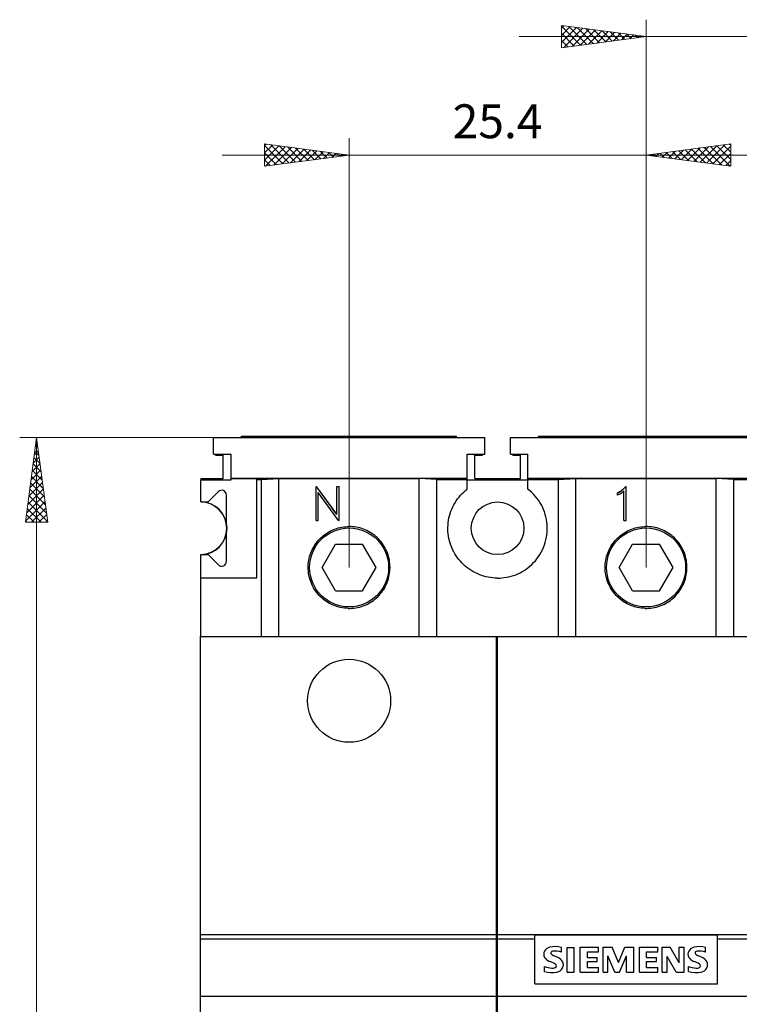
# Model space of a CAD drawing. Extents: x 10 to 831, y 10 to 584.
# Drawn here: x 196 to 257, y 397 to 481 of the extents above; entities that cross this region are included whole.
import ezdxf
from ezdxf.enums import TextEntityAlignment as Align

# ---------------------------------------------------------------- set-up
doc = ezdxf.new("R2010")
doc.units = 0
doc.header["$LTSCALE"] = 5
doc.header["$MEASUREMENT"] = 0
doc.layers.add('10000_FRONT', color=7, linetype='CONTINUOUS')
doc.layers.add('10100_FRONT_DIM', color=7, linetype='CONTINUOUS')
doc.styles.get("Standard").update_dxf_attribs({"font": 'txt.shx'})

msp = doc.modelspace()

# ---------------------------------------------------------------- linework, layer by layer
at = {"layer": '10000_FRONT', "color": 7, "linetype": 'CONTINUOUS', "lineweight": 25}
for p, q in [((212.479601, 445.0544), (235.669599, 445.0544)), ((212.479601, 443.654398), (212.479601, 445.0544)), ((214.8696, 445.176379), (215.069601, 445.176379)), ((214.8696, 445.054431), (214.8696, 445.176379)), ((215.069601, 445.176379), (233.069601, 445.176379)), ((215.069601, 445.054415), (215.069601, 445.176379)), ((233.069601, 445.176379), (233.269602, 445.176379)), ((233.069601, 445.054431), (233.069601, 445.176379)), ((233.269602, 445.054431), (233.269602, 445.176379)), ((235.669599, 443.654398), (235.669599, 445.0544)), ((237.8696, 445.0544), (261.0696, 445.0544)), ((237.8696, 443.654398), (237.8696, 445.0544)), ((240.269602, 445.176379), (240.469598, 445.176379)), ((240.269602, 445.054431), (240.269602, 445.176379)), ((240.469598, 445.176379), (258.4696, 445.176379)), ((240.469598, 445.054415), (240.469598, 445.176379)), ((212.479601, 443.654398), (213.979601, 443.654398)), ((212.649599, 443.5544), (212.649599, 443.654414)), ((212.649599, 443.5544), (213.2996, 443.5544)), ((213.2996, 441.5544), (213.2996, 443.5544)), ((213.979601, 441.580931), (213.979601, 443.654398)), ((234.169599, 443.654398), (235.669599, 443.654398)), ((234.169599, 441.580931), (234.169599, 443.654398)), ((234.819601, 443.5544), (235.469598, 443.5544)), ((234.819601, 441.5544), (234.819601, 443.5544)), ((235.469598, 443.5544), (235.469598, 443.654414)), ((237.8696, 443.654398), (239.3696, 443.654398)), ((238.069601, 443.5544), (238.069601, 443.654414)), ((238.069601, 443.5544), (238.719598, 443.5544)), ((238.719598, 441.5544), (238.719598, 443.5544)), ((239.3696, 441.580931), (239.3696, 443.654398)), ((211.394602, 441.454402), (213.979601, 441.454402)), ((211.394602, 439.5544), (211.394602, 441.454402)), ((211.419599, 441.5544), (213.2996, 441.5544)), ((211.419599, 441.454409), (211.419599, 441.5544)), ((213.979601, 441.580931), (234.169599, 441.580931)), ((213.979601, 441.5544), (213.979601, 441.580931)), ((213.979601, 441.5544), (216.179601, 441.5544)), ((213.979601, 441.454402), (213.979601, 441.5544)), ((216.179601, 441.478724), (216.179601, 441.5544)), ((216.179601, 441.478724), (216.569601, 441.478724)), ((216.179601, 433.0544), (216.179601, 441.478724)), ((216.569601, 441.478724), (218.069601, 441.574133)), ((216.569601, 428.0544), (216.569601, 441.478724)), ((218.069601, 441.574133), (230.069601, 441.574133)), ((218.069601, 428.0544), (218.069601, 441.574133)), ((231.569601, 441.478724), (230.069601, 441.574133)), ((230.069601, 428.0544), (230.069601, 441.574133)), ((231.569601, 441.478724), (234.169599, 441.478724)), ((231.569601, 428.0544), (231.569601, 441.478724)), ((234.169599, 441.478724), (234.169599, 441.580931)), ((234.169599, 440.654398), (234.169599, 441.478724)), ((234.169599, 441.454402), (239.3696, 441.454402)), ((234.819601, 441.5544), (238.719598, 441.5544)), ((239.3696, 441.580931), (259.5696, 441.580931)), ((239.3696, 441.478724), (239.3696, 441.580931)), ((239.3696, 441.478724), (241.969598, 441.478724)), ((239.3696, 440.654398), (239.3696, 441.478724)), ((241.969598, 441.478724), (243.4696, 441.574133)), ((241.969598, 428.0544), (241.969598, 441.478724)), ((243.4696, 441.574133), (255.4696, 441.574133)), ((243.4696, 428.0544), (243.4696, 441.574133)), ((256.9696, 441.478724), (255.4696, 441.574133)), ((255.4696, 428.0544), (255.4696, 441.574133)), ((256.9696, 441.478724), (259.5696, 441.478724)), ((256.9696, 428.0544), (256.9696, 441.478724)), ((212.013914, 439.5544), (212.896757, 440.437243)), ((221.240598, 440.887343), (221.286539, 440.887343)), ((221.240598, 437.976603), (221.240598, 440.887343)), ((221.240598, 440.870776), (221.286539, 440.870776)), ((221.286539, 440.870776), (221.286539, 440.887343)), ((223.0291, 438.509663), (221.286539, 440.887343)), ((223.0291, 438.489733), (221.286539, 440.870776)), ((221.436601, 437.976603), (221.436601, 440.355731)), ((223.177248, 437.976604), (221.436602, 440.35573)), ((223.0291, 440.887343), (223.225099, 440.887343)), ((223.0291, 438.509665), (223.0291, 440.887343)), ((223.0291, 440.870776), (223.225099, 440.870776)), ((223.225099, 437.976603), (223.225099, 440.887343)), ((233.734327, 440.267306), (233.871587, 440.401148)), ((233.871587, 440.401148), (234.01679, 440.530371)), ((234.01679, 440.530371), (234.169637, 440.654353)), ((239.539945, 440.515387), (239.369562, 440.654353)), ((239.7007, 440.369986), (239.539945, 440.515387)), ((239.852045, 440.218379), (239.7007, 440.369986)), ((247.308372, 440.477307), (247.021265, 440.333664)), ((247.021265, 440.315733), (247.308372, 440.459696)), ((247.725255, 440.887344), (247.308372, 440.477307)), ((247.308372, 440.459696), (247.725256, 440.870776)), ((247.308372, 440.459696), (247.308372, 440.477309)), ((247.570601, 440.511487), (247.346655, 440.28823)), ((247.5706, 437.976603), (247.5706, 440.511485)), ((247.725256, 440.887343), (247.766599, 440.887343)), ((247.725256, 440.870776), (247.725256, 440.887343)), ((247.725256, 440.870776), (247.766599, 440.870776)), ((247.766599, 437.976603), (247.766599, 440.887343)), ((211.394602, 439.5544), (212.013914, 439.5544)), ((211.394602, 439.55435), (211.394602, 439.5544)), ((211.419599, 439.553309), (211.419599, 439.554068)), ((213.579599, 437.776099), (213.579599, 440.154398)), ((233.132143, 439.490458), (233.239717, 439.65943)), ((233.239717, 439.65943), (233.354433, 439.822073)), ((233.354433, 439.822073), (233.475607, 439.9779)), ((233.475607, 439.9779), (233.602487, 440.126463)), ((233.602487, 440.126463), (233.734327, 440.267306)), ((239.99724, 440.057303), (239.852045, 440.218379)), ((240.135793, 439.886851), (239.99724, 440.057303)), ((240.266664, 439.707648), (240.135793, 439.886851)), ((240.388838, 439.520346), (240.266664, 439.707648)), ((240.501577, 439.325774), (240.388838, 439.520346)), ((247.021265, 440.129405), (247.021265, 440.333663)), ((247.346654, 440.28823), (247.021265, 440.129406)), ((232.717153, 438.572962), (232.78251, 438.76401)), ((232.78251, 438.76401), (232.856962, 438.951926)), ((232.856962, 438.951926), (232.940321, 439.136054)), ((232.940321, 439.136054), (233.032198, 439.315783)), ((233.032198, 439.315783), (233.132143, 439.490458)), ((240.604261, 439.124842), (240.501577, 439.325774)), ((240.696268, 438.918459), (240.604261, 439.124842)), ((240.777086, 438.707472), (240.696268, 438.918459)), ((240.846491, 438.492865), (240.777086, 438.707472)), ((221.240598, 437.976603), (221.436601, 437.976603)), ((223.0291, 438.489733), (223.0291, 438.509665)), ((223.177248, 437.976603), (223.225099, 437.976603)), ((232.549242, 437.793028), (232.577047, 437.988795)), ((232.577047, 437.988795), (232.614286, 438.184577)), ((232.614286, 438.184577), (232.661031, 438.379561)), ((232.661031, 438.379561), (232.717153, 438.572962)), ((240.904276, 438.275713), (240.846491, 438.492865)), ((240.95025, 438.057105), (240.904276, 438.275713)), ((240.984369, 437.838152), (240.95025, 438.057105)), ((241.006891, 437.620039), (240.984369, 437.838152)), ((247.5706, 437.976603), (247.766599, 437.976603)), ((222.26386, 436.952578), (222.40225, 437.031661)), ((222.40225, 437.031661), (222.54455, 437.104628)), ((222.54455, 437.104628), (222.690283, 437.171149)), ((222.690283, 437.171149), (222.838987, 437.230902)), ((222.838987, 437.230902), (222.990198, 437.283743)), ((222.990198, 437.283743), (223.143335, 437.329554)), ((223.143335, 437.329554), (223.297823, 437.368235)), ((223.297823, 437.368235), (223.453088, 437.399668)), ((223.453088, 437.399668), (223.608526, 437.42385)), ((223.608526, 437.42385), (223.763513, 437.440928)), ((223.763513, 437.440928), (223.917413, 437.45106)), ((223.917413, 437.45106), (224.069601, 437.454402)), ((224.221784, 437.45106), (224.069601, 437.454402)), ((224.375688, 437.440928), (224.221784, 437.45106)), ((224.530672, 437.42385), (224.375688, 437.440928)), ((224.686113, 437.399668), (224.530672, 437.42385)), ((224.841375, 437.368235), (224.686113, 437.399668)), ((224.995866, 437.329554), (224.841375, 437.368235)), ((225.149004, 437.283743), (224.995866, 437.329554)), ((225.300211, 437.230902), (225.149004, 437.283743)), ((225.448915, 437.171149), (225.300211, 437.230902)), ((225.594648, 437.104628), (225.448915, 437.171149)), ((225.736952, 437.031661), (225.594648, 437.104628)), ((225.875341, 436.952578), (225.736952, 437.031661)), ((232.520334, 437.213789), (232.521101, 437.40494)), ((232.528341, 437.020903), (232.520334, 437.213789)), ((232.521101, 437.40494), (232.530668, 437.598128)), ((232.545339, 436.826067), (232.528341, 437.020903)), ((232.530668, 437.598128), (232.549242, 437.793028)), ((241.018125, 437.403948), (241.006891, 437.620039)), ((241.007593, 436.974082), (241.018358, 437.190177)), ((241.018358, 437.190177), (241.018125, 437.403948)), ((247.66386, 436.952578), (247.80225, 437.031661)), ((247.80225, 437.031661), (247.944551, 437.104628)), ((247.944551, 437.104628), (248.090284, 437.171149)), ((248.090284, 437.171149), (248.238989, 437.230902)), ((248.238989, 437.230902), (248.390196, 437.283743)), ((248.390196, 437.283743), (248.543335, 437.329554)), ((248.543335, 437.329554), (248.697824, 437.368235)), ((248.697824, 437.368235), (248.853088, 437.399668)), ((248.853088, 437.399668), (249.008527, 437.42385)), ((249.008527, 437.42385), (249.163513, 437.440928)), ((249.163513, 437.440928), (249.317415, 437.45106)), ((249.317415, 437.45106), (249.4696, 437.454402)), ((249.621786, 437.45106), (249.4696, 437.454402)), ((249.775686, 437.440928), (249.621786, 437.45106)), ((249.930673, 437.42385), (249.775686, 437.440928)), ((250.086113, 437.399668), (249.930673, 437.42385)), ((250.241377, 437.368235), (250.086113, 437.399668)), ((250.395866, 437.329554), (250.241377, 437.368235)), ((250.549003, 437.283743), (250.395866, 437.329554)), ((250.700212, 437.230902), (250.549003, 437.283743)), ((250.848917, 437.171149), (250.700212, 437.230902)), ((250.99465, 437.104628), (250.848917, 437.171149)), ((251.136951, 437.031661), (250.99465, 437.104628)), ((251.275339, 436.952578), (251.136951, 437.031661)), ((213.579599, 434.454402), (213.579599, 436.832701)), ((221.242006, 436.017054), (221.336836, 436.141085)), ((221.336836, 436.141085), (221.436086, 436.259661)), ((221.436086, 436.259661), (221.539201, 436.372458)), ((221.539201, 436.372458), (221.645979, 436.479476)), ((221.645979, 436.479476), (221.758463, 436.582762)), ((221.758463, 436.582762), (221.876821, 436.682276)), ((221.876821, 436.682276), (222.000734, 436.777449)), ((222.000734, 436.777449), (222.129869, 436.86772)), ((222.129869, 436.86772), (222.26386, 436.952578)), ((226.009332, 436.86772), (225.875341, 436.952578)), ((226.138467, 436.777449), (226.009332, 436.86772)), ((226.262376, 436.682276), (226.138467, 436.777449)), ((226.380739, 436.582762), (226.262376, 436.682276)), ((226.493219, 436.479476), (226.380739, 436.582762)), ((226.599996, 436.372458), (226.493219, 436.479476)), ((226.703115, 436.259661), (226.599996, 436.372458)), ((226.802362, 436.141085), (226.703115, 436.259661)), ((226.897196, 436.017054), (226.802362, 436.141085)), ((232.57155, 436.630141), (232.545339, 436.826067)), ((232.60721, 436.433978), (232.57155, 436.630141)), ((232.652429, 436.238421), (232.60721, 436.433978)), ((232.707098, 436.044264), (232.652429, 436.238421)), ((240.848756, 436.099822), (240.906236, 436.317515)), ((240.906236, 436.317515), (240.951833, 436.536555)), ((240.951833, 436.536555), (240.985525, 436.755808)), ((240.985525, 436.755808), (241.007593, 436.974082)), ((246.642004, 436.017054), (246.736837, 436.141085)), ((246.736837, 436.141085), (246.836086, 436.259661)), ((246.836086, 436.259661), (246.939203, 436.372458)), ((246.939203, 436.372458), (247.04598, 436.479476)), ((247.04598, 436.479476), (247.15846, 436.582762)), ((247.15846, 436.582762), (247.276823, 436.682276)), ((247.276823, 436.682276), (247.400734, 436.777449)), ((247.400734, 436.777449), (247.529869, 436.86772)), ((247.529869, 436.86772), (247.66386, 436.952578)), ((251.409332, 436.86772), (251.275339, 436.952578)), ((251.538465, 436.777449), (251.409332, 436.86772)), ((251.662378, 436.682276), (251.538465, 436.777449)), ((251.780739, 436.582762), (251.662378, 436.682276)), ((251.893221, 436.479476), (251.780739, 436.582762)), ((251.999998, 436.372458), (251.893221, 436.479476)), ((252.103115, 436.259661), (251.999998, 436.372458)), ((252.202364, 436.141085), (252.103115, 436.259661)), ((252.297195, 436.017054), (252.202364, 436.141085)), ((220.791227, 435.180014), (220.850538, 435.328311)), ((220.850538, 435.328311), (220.916593, 435.473704)), ((220.916593, 435.473704), (220.989095, 435.615752)), ((220.989095, 435.615752), (221.067716, 435.75397)), ((221.067716, 435.75397), (221.152136, 435.887892)), ((221.152136, 435.887892), (221.242006, 436.017054)), ((221.760198, 433.954402), (222.9149, 435.954402)), ((222.9149, 435.954402), (225.224302, 435.954402)), ((226.378999, 433.954402), (225.224302, 435.954402)), ((226.987066, 435.887892), (226.897196, 436.017054)), ((227.071481, 435.75397), (226.987066, 435.887892)), ((227.150106, 435.615752), (227.071481, 435.75397)), ((227.222608, 435.473704), (227.150106, 435.615752)), ((227.28866, 435.328311), (227.222608, 435.473704)), ((227.347974, 435.180014), (227.28866, 435.328311)), ((232.771085, 435.852301), (232.707098, 436.044264)), ((232.844248, 435.663317), (232.771085, 435.852301)), ((232.926431, 435.478015), (232.844248, 435.663317)), ((233.017259, 435.297011), (232.926431, 435.478015)), ((233.116289, 435.120966), (233.017259, 435.297011)), ((240.504255, 435.264105), (240.606973, 435.4658)), ((240.606973, 435.4658), (240.698919, 435.672915)), ((240.698919, 435.672915), (240.779588, 435.884589)), ((240.779588, 435.884589), (240.848756, 436.099822)), ((246.191227, 435.180014), (246.250539, 435.328311)), ((246.250539, 435.328311), (246.316593, 435.473704)), ((246.316593, 435.473704), (246.389095, 435.615752)), ((246.389095, 435.615752), (246.467718, 435.75397)), ((246.467718, 435.75397), (246.552135, 435.887892)), ((246.552135, 435.887892), (246.642004, 436.017054)), ((247.1602, 433.954402), (248.314899, 435.954402)), ((248.314899, 435.954402), (250.6243, 435.954402)), ((251.779001, 433.954402), (250.6243, 435.954402)), ((252.387064, 435.887892), (252.297195, 436.017054)), ((252.471483, 435.75397), (252.387064, 435.887892)), ((252.550106, 435.615752), (252.471483, 435.75397)), ((252.622608, 435.473704), (252.550106, 435.615752)), ((252.688661, 435.328311), (252.622608, 435.473704)), ((252.747974, 435.180014), (252.688661, 435.328311)), ((211.394602, 435.0544), (211.394602, 435.05445)), ((211.394602, 435.0544), (212.013914, 435.0544)), ((211.394602, 433.0544), (211.394602, 435.0544)), ((212.896757, 434.171557), (212.013914, 435.0544)), ((220.599874, 434.413405), (220.623846, 434.568179)), ((220.623846, 434.568179), (220.655004, 434.722804)), ((220.655004, 434.722804), (220.693357, 434.876696)), ((220.693357, 434.876696), (220.738798, 435.029288)), ((220.738798, 435.029288), (220.791227, 435.180014)), ((227.4004, 435.029288), (227.347974, 435.180014)), ((227.445844, 434.876696), (227.4004, 435.029288)), ((227.484197, 434.722804), (227.445844, 434.876696)), ((227.515356, 434.568179), (227.484197, 434.722804)), ((227.539324, 434.413405), (227.515356, 434.568179)), ((233.223066, 434.950549), (233.116289, 435.120966)), ((233.337122, 434.786406), (233.223066, 434.950549)), ((233.457781, 434.629061), (233.337122, 434.786406)), ((233.584287, 434.478972), (233.457781, 434.629061)), ((233.715875, 434.336592), (233.584287, 434.478972)), ((239.85341, 434.368014), (239.998983, 434.529685)), ((239.998983, 434.529685), (240.137872, 434.7008)), ((240.137872, 434.7008), (240.269018, 434.880717)), ((240.269018, 434.880717), (240.391397, 435.06877)), ((240.391397, 435.06877), (240.504255, 435.264105)), ((245.999876, 434.413405), (246.023843, 434.568179)), ((246.023843, 434.568179), (246.055004, 434.722804)), ((246.055004, 434.722804), (246.093357, 434.876696)), ((246.093357, 434.876696), (246.138797, 435.029288)), ((246.138797, 435.029288), (246.191227, 435.180014)), ((252.800401, 435.029288), (252.747974, 435.180014)), ((252.845844, 434.876696), (252.800401, 435.029288)), ((252.884195, 434.722804), (252.845844, 434.876696)), ((252.915355, 434.568179), (252.884195, 434.722804)), ((252.939325, 434.413405), (252.915355, 434.568179)), ((220.569601, 433.954402), (220.572912, 434.105898)), ((220.573209, 433.79624), (220.569601, 433.954402)), ((220.572912, 434.105898), (220.582948, 434.259108)), ((220.584158, 433.636202), (220.573209, 433.79624)), ((220.582948, 434.259108), (220.599874, 434.413405)), ((220.602628, 433.474993), (220.584158, 433.636202)), ((222.9149, 431.954402), (221.760198, 433.954402)), ((225.224302, 431.954402), (226.378999, 433.954402)), ((227.536569, 433.474993), (227.555044, 433.636202)), ((227.556249, 434.259108), (227.539324, 434.413405)), ((227.555044, 433.636202), (227.565992, 433.79624)), ((227.56629, 434.105898), (227.556249, 434.259108)), ((227.565992, 433.79624), (227.569601, 433.954402)), ((227.569601, 433.954402), (227.56629, 434.105898)), ((233.852644, 434.201563), (233.715875, 434.336592)), ((233.997251, 434.071291), (233.852644, 434.201563)), ((234.149564, 433.946223), (233.997251, 434.071291)), ((234.309129, 433.827151), (234.149564, 433.946223)), ((234.475481, 433.714842), (234.309129, 433.827151)), ((234.648058, 433.609934), (234.475481, 433.714842)), ((234.826196, 433.512904), (234.648058, 433.609934)), ((238.868589, 433.597037), (239.041918, 433.700961)), ((239.041918, 433.700961), (239.2091, 433.81235)), ((239.2091, 433.81235), (239.369562, 433.930598)), ((239.369562, 433.930598), (239.540415, 434.069972)), ((239.540415, 434.069972), (239.701643, 434.215865)), ((239.701643, 434.215865), (239.85341, 434.368014)), ((245.9696, 433.954402), (245.972912, 434.105898)), ((245.973207, 433.79624), (245.9696, 433.954402)), ((245.972912, 434.105898), (245.98295, 434.259108)), ((245.984155, 433.636202), (245.973207, 433.79624)), ((245.98295, 434.259108), (245.999876, 434.413405)), ((246.00263, 433.474993), (245.984155, 433.636202)), ((248.314899, 431.954402), (247.1602, 433.954402)), ((250.6243, 431.954402), (251.779001, 433.954402)), ((252.936571, 433.474993), (252.955043, 433.636202)), ((252.956249, 434.259108), (252.939325, 434.413405)), ((252.955043, 433.636202), (252.965992, 433.79624)), ((252.966289, 434.105898), (252.956249, 434.259108)), ((252.965992, 433.79624), (252.9696, 433.954402)), ((252.9696, 433.954402), (252.966289, 434.105898)), ((211.394602, 433.0544), (216.179601, 433.0544)), ((211.394602, 428.0544), (211.394602, 433.0544)), ((220.628816, 433.313319), (220.602628, 433.474993)), ((220.66287, 433.151888), (220.628816, 433.313319)), ((220.704755, 432.991362), (220.66287, 433.151888)), ((220.754362, 432.8324), (220.704755, 432.991362)), ((220.811571, 432.675646), (220.754362, 432.8324)), ((227.327627, 432.675646), (227.384836, 432.8324)), ((227.384836, 432.8324), (227.434442, 432.991362)), ((227.434442, 432.991362), (227.476331, 433.151888)), ((227.476331, 433.151888), (227.510385, 433.313319)), ((227.510385, 433.313319), (227.536569, 433.474993)), ((235.009226, 433.42422), (234.826196, 433.512904)), ((235.196474, 433.34434), (235.009226, 433.42422)), ((235.387331, 433.273589), (235.196474, 433.34434)), ((235.581037, 433.212122), (235.387331, 433.273589)), ((235.776792, 433.16009), (235.581037, 433.212122)), ((235.973787, 433.117644), (235.776792, 433.16009)), ((236.171205, 433.084853), (235.973787, 433.117644)), ((236.368181, 433.061545), (236.171205, 433.084853)), ((236.563833, 433.047499), (236.368181, 433.061545)), ((236.757288, 433.042491), (236.563833, 433.047499)), ((236.757288, 433.042491), (236.950411, 433.046355)), ((236.950411, 433.046355), (237.14583, 433.059233)), ((237.14583, 433.059233), (237.342683, 433.081339)), ((237.342683, 433.081339), (237.540094, 433.112902)), ((237.540094, 433.112902), (237.737192, 433.154109)), ((237.737192, 433.154109), (237.933149, 433.20492)), ((237.933149, 433.20492), (238.127165, 433.265185)), ((238.127165, 433.265185), (238.318433, 433.33475)), ((238.318433, 433.33475), (238.506178, 433.41347)), ((238.506178, 433.41347), (238.689787, 433.501051)), ((238.689787, 433.501051), (238.868589, 433.597037)), ((246.028816, 433.313319), (246.00263, 433.474993)), ((246.06287, 433.151888), (246.028816, 433.313319)), ((246.104757, 432.991362), (246.06287, 433.151888)), ((246.154363, 432.8324), (246.104757, 432.991362)), ((246.211572, 432.675646), (246.154363, 432.8324)), ((252.727627, 432.675646), (252.784837, 432.8324)), ((252.784837, 432.8324), (252.834444, 432.991362)), ((252.834444, 432.991362), (252.876331, 433.151888)), ((252.876331, 433.151888), (252.910385, 433.313319)), ((252.910385, 433.313319), (252.936571, 433.474993)), ((220.876268, 432.521731), (220.811571, 432.675646)), ((220.948225, 432.371157), (220.876268, 432.521731)), ((221.027071, 432.224467), (220.948225, 432.371157)), ((221.11244, 432.082209), (221.027071, 432.224467)), ((221.203951, 431.944922), (221.11244, 432.082209)), ((221.30113, 431.813086), (221.203951, 431.944922)), ((222.9149, 431.954402), (225.224302, 431.954402)), ((226.838072, 431.813086), (226.935247, 431.944922)), ((226.935247, 431.944922), (227.026762, 432.082209)), ((227.026762, 432.082209), (227.112127, 432.224467)), ((227.112127, 432.224467), (227.190977, 432.371157)), ((227.190977, 432.371157), (227.26293, 432.521731)), ((227.26293, 432.521731), (227.327627, 432.675646)), ((246.27627, 432.521731), (246.211572, 432.675646)), ((246.348224, 432.371157), (246.27627, 432.521731)), ((246.427072, 432.224467), (246.348224, 432.371157)), ((246.512439, 432.082209), (246.427072, 432.224467)), ((246.603952, 431.944922), (246.512439, 432.082209)), ((246.70113, 431.813086), (246.603952, 431.944922)), ((248.314899, 431.954402), (250.6243, 431.954402)), ((252.238069, 431.813086), (252.335249, 431.944922)), ((252.335249, 431.944922), (252.426761, 432.082209)), ((252.426761, 432.082209), (252.512129, 432.224467)), ((252.512129, 432.224467), (252.590976, 432.371157)), ((252.590976, 432.371157), (252.662931, 432.521731)), ((252.662931, 432.521731), (252.727627, 432.675646)), ((221.403356, 431.687083), (221.30113, 431.813086)), ((221.51, 431.567294), (221.403356, 431.687083)), ((221.620519, 431.454001), (221.51, 431.567294)), ((221.736791, 431.34524), (221.620519, 431.454001)), ((221.859537, 431.240511), (221.736791, 431.34524)), ((221.988374, 431.140456), (221.859537, 431.240511)), ((222.122934, 431.045706), (221.988374, 431.140456)), ((226.016267, 431.045706), (226.150823, 431.140456)), ((226.150823, 431.140456), (226.279665, 431.240511)), ((226.279665, 431.240511), (226.402406, 431.34524)), ((226.402406, 431.34524), (226.518682, 431.454001)), ((226.518682, 431.454001), (226.629202, 431.567294)), ((226.629202, 431.567294), (226.735845, 431.687083)), ((226.735845, 431.687083), (226.838072, 431.813086)), ((246.803356, 431.687083), (246.70113, 431.813086)), ((246.91, 431.567294), (246.803356, 431.687083)), ((247.020519, 431.454001), (246.91, 431.567294)), ((247.136793, 431.34524), (247.020519, 431.454001)), ((247.259536, 431.240511), (247.136793, 431.34524)), ((247.388376, 431.140456), (247.259536, 431.240511)), ((247.522934, 431.045706), (247.388376, 431.140456)), ((251.416267, 431.045706), (251.550825, 431.140456)), ((251.550825, 431.140456), (251.679664, 431.240511)), ((251.679664, 431.240511), (251.802408, 431.34524)), ((251.802408, 431.34524), (251.91868, 431.454001)), ((251.91868, 431.454001), (252.029201, 431.567294)), ((252.029201, 431.567294), (252.135845, 431.687083)), ((252.135845, 431.687083), (252.238069, 431.813086)), ((222.2628, 430.956858), (222.122934, 431.045706)), ((222.407449, 430.874327), (222.2628, 430.956858)), ((222.556333, 430.798491), (222.407449, 430.874327)), ((222.708898, 430.729731), (222.556333, 430.798491)), ((222.864626, 430.668391), (222.708898, 430.729731)), ((223.022962, 430.614615), (222.864626, 430.668391)), ((223.183252, 430.568533), (223.022962, 430.614615)), ((223.344831, 430.530268), (223.183252, 430.568533)), ((223.507047, 430.499922), (223.344831, 430.530268)), ((223.669199, 430.477435), (223.507047, 430.499922)), ((223.830572, 430.462626), (223.669199, 430.477435)), ((223.990446, 430.455306), (223.830572, 430.462626)), ((223.990446, 430.455306), (224.148752, 430.455306)), ((224.148752, 430.455306), (224.30863, 430.462626)), ((224.30863, 430.462626), (224.470003, 430.477435)), ((224.470003, 430.477435), (224.632154, 430.499922)), ((224.632154, 430.499922), (224.794367, 430.530268)), ((224.794367, 430.530268), (224.955949, 430.568533)), ((224.955949, 430.568533), (225.116235, 430.614615)), ((225.116235, 430.614615), (225.274572, 430.668391)), ((225.274572, 430.668391), (225.430303, 430.729731)), ((225.430303, 430.729731), (225.582868, 430.798491)), ((225.582868, 430.798491), (225.731752, 430.874327)), ((225.731752, 430.874327), (225.876402, 430.956858)), ((225.876402, 430.956858), (226.016267, 431.045706)), ((247.6628, 430.956858), (247.522934, 431.045706)), ((247.807449, 430.874327), (247.6628, 430.956858)), ((247.956331, 430.798491), (247.807449, 430.874327)), ((248.108896, 430.729731), (247.956331, 430.798491)), ((248.264625, 430.668391), (248.108896, 430.729731)), ((248.422964, 430.614615), (248.264625, 430.668391)), ((248.583252, 430.568533), (248.422964, 430.614615)), ((248.744833, 430.530268), (248.583252, 430.568533)), ((248.907045, 430.499922), (248.744833, 430.530268)), ((249.069198, 430.477435), (248.907045, 430.499922)), ((249.230571, 430.462626), (249.069198, 430.477435)), ((249.390447, 430.455306), (249.230571, 430.462626)), ((249.390447, 430.455306), (249.548753, 430.455306)), ((249.548753, 430.455306), (249.708629, 430.462626)), ((249.708629, 430.462626), (249.870002, 430.477435)), ((249.870002, 430.477435), (250.032154, 430.499922)), ((250.032154, 430.499922), (250.194368, 430.530268)), ((250.194368, 430.530268), (250.355949, 430.568533)), ((250.355949, 430.568533), (250.516237, 430.614615)), ((250.516237, 430.614615), (250.674574, 430.668391)), ((250.674574, 430.668391), (250.830303, 430.729731)), ((250.830303, 430.729731), (250.982868, 430.798491)), ((250.982868, 430.798491), (251.13175, 430.874327)), ((251.13175, 430.874327), (251.276399, 430.956858)), ((251.276399, 430.956858), (251.416267, 431.045706)), ((211.3696, 428.0544), (236.669599, 428.0544)), ((211.3696, 357.5544), (211.3696, 428.0544)), ((236.669599, 428.0544), (236.769602, 428.0544)), ((236.669599, 357.5544), (236.669599, 428.0544)), ((236.769602, 428.0544), (290.644202, 428.0544)), ((236.769602, 357.5544), (236.769602, 428.0544)), ((211.3696, 402.5544), (236.669599, 402.5544)), ((236.769602, 402.5544), (312.969598, 402.5544)), ((239.969598, 398.354399), (239.969598, 402.5544)), ((239.969598, 402.5444), (255.569601, 402.5444)), ((255.569601, 398.354399), (255.569601, 402.5544)), ((211.3696, 402.182303), (236.669599, 402.182303)), ((236.769602, 402.182303), (239.969598, 402.182303)), ((255.569601, 402.182303), (312.969598, 402.182303)), ((241.917711, 400.60825), (241.535009, 400.781085)), ((242.227888, 401.049595), (242.227888, 401.458533)), ((242.7096, 401.4644), (243.329599, 401.4644)), ((242.7096, 399.344401), (242.7096, 401.4644)), ((243.329599, 399.344401), (243.329599, 401.4644)), ((243.833601, 401.473965), (245.407625, 401.473965)), ((243.833601, 399.344401), (243.833601, 401.473965)), ((244.455494, 401.092803), (245.407625, 401.092803)), ((244.455494, 400.60825), (244.455494, 401.092803)), ((245.407625, 401.092803), (245.407625, 401.473965)), ((245.7896, 401.473965), (246.559639, 401.473965)), ((245.7896, 399.344401), (245.7896, 401.473965)), ((247.105919, 400.176165), (246.559639, 401.473965)), ((247.105919, 400.176165), (247.656828, 401.473965)), ((247.656828, 401.473965), (248.420692, 401.473965)), ((248.420692, 399.344401), (248.420692, 401.473965)), ((248.8976, 401.473965), (250.471626, 401.473965)), ((248.8976, 399.344401), (248.8976, 401.473965)), ((249.519495, 401.092803), (250.471626, 401.092803)), ((249.519495, 400.60825), (249.519495, 401.092803)), ((250.471626, 401.092803), (250.471626, 401.473965)), ((250.853599, 401.473965), (251.544937, 401.473965)), ((250.853599, 399.344401), (250.853599, 401.473965)), ((252.310346, 400.140671), (251.544937, 401.473965)), ((252.310346, 401.473965), (252.720827, 401.473965)), ((252.310346, 400.140671), (252.310346, 401.473965)), ((252.720827, 399.344401), (252.720827, 401.473965)), ((254.253713, 400.60825), (253.871008, 400.781085)), ((254.563888, 401.049595), (254.563888, 401.458533)), ((244.455494, 400.60825), (245.28726, 400.60825)), ((244.455494, 400.244063), (245.28726, 400.244063)), ((244.455494, 399.742535), (244.455494, 400.244063)), ((245.28726, 400.244063), (245.28726, 400.60825)), ((246.798828, 399.344401), (246.204712, 400.747136)), ((246.204712, 399.344401), (246.204712, 400.747136)), ((247.203136, 399.344401), (247.801883, 400.751765)), ((247.801883, 399.344401), (247.801883, 400.751765)), ((249.519495, 400.60825), (250.351259, 400.60825)), ((249.519495, 400.244063), (250.351259, 400.244063)), ((249.519495, 399.742535), (249.519495, 400.244063)), ((250.351259, 400.244063), (250.351259, 400.60825)), ((252.051094, 399.344401), (251.287229, 400.694666)), ((251.287229, 399.344401), (251.287229, 400.694666)), ((240.769602, 399.390694), (240.769602, 399.828953)), ((242.7096, 399.344401), (243.329599, 399.344401)), ((243.833601, 399.344401), (245.407625, 399.344401)), ((244.455494, 399.742535), (245.407625, 399.742535)), ((245.407625, 399.344401), (245.407625, 399.742535)), ((245.7896, 399.344401), (246.204712, 399.344401)), ((246.798828, 399.344401), (247.203136, 399.344401)), ((247.801883, 399.344401), (248.420692, 399.344401)), ((248.8976, 399.344401), (250.471626, 399.344401)), ((249.519495, 399.742535), (250.471626, 399.742535)), ((250.471626, 399.344401), (250.471626, 399.742535)), ((250.853599, 399.344401), (251.287229, 399.344401)), ((252.051094, 399.344401), (252.720827, 399.344401)), ((253.1056, 399.390694), (253.1056, 399.828953)), ((239.969598, 398.354399), (255.569601, 398.354399)), ((211.3696, 397.284258), (236.669599, 397.284258)), ((236.769602, 397.284258), (312.969598, 397.284258))]:
    msp.add_line(p, q, dxfattribs=at)
for centre, radius in [((236.7696, 437.3044), 2.25), ((224.0696, 433.9544), 3.38), ((249.4696, 433.9544), 3.38), ((224.0696, 422.5544), 3.55)]:
    msp.add_circle(centre, radius, dxfattribs=at)
for centre, radius, start, end in [((213.1796, 440.1544), 0.4, 359.99974, 135.000016), ((211.3796, 437.3044), 2.25, 270.382013, 89.617987), ((211.3496, 437.3044), 2.25, 271.782805, 88.217195), ((213.1796, 434.4544), 0.4, 225.000044, 0.000176), ((241.298623, 400.884295), 0.582983, 153.406554, 207.918107), ((241.387763, 400.79128), 0.70566, 101.936984, 149.891069), ((241.687616, 399.458008), 2.072196, 74.886948, 102.423627), ((241.445125, 400.977094), 0.125967, 144.86078, 206.966882), ((241.747517, 401.306968), 0.567198, 223.023487, 247.996525), ((241.531006, 400.884747), 0.25071, 95.087154, 138.888191), ((241.678073, 399.480024), 1.663084, 70.69485, 95.84269), ((253.634623, 400.884295), 0.582983, 153.406534, 207.918127), ((253.723763, 400.79128), 0.70566, 101.936949, 149.891051), ((254.023616, 399.458008), 2.072196, 74.886936, 102.423615), ((253.781125, 400.977094), 0.125967, 144.861163, 206.966973), ((254.083517, 401.306968), 0.567198, 223.023518, 247.996388), ((253.867006, 400.884747), 0.25071, 95.087487, 138.888411), ((254.014073, 399.480024), 1.663084, 70.694835, 95.842741), ((241.513006, 401.074721), 0.864247, 212.423396, 248.556846), ((237.415144, 391.184714), 9.841275, 64.158722, 67.400272), ((241.619311, 399.882193), 0.181136, 0.73183, 61.854532), ((241.568176, 399.780905), 0.898151, 32.198944, 67.097023), ((241.775333, 399.9771), 0.620808, 333.8974, 27.057404), ((253.849006, 401.074721), 0.864247, 212.423411, 248.556755), ((249.751144, 391.184714), 9.841275, 64.158719, 67.40028), ((253.955311, 399.882193), 0.181136, 0.731828, 61.854408), ((253.904176, 399.780905), 0.898151, 32.198994, 67.096885), ((254.111333, 399.9771), 0.620808, 333.897418, 27.057465), ((241.546118, 401.89546), 2.207585, 249.405634, 266.665922), ((241.433905, 402.024856), 2.716636, 255.84585, 278.74058), ((241.460808, 400.318136), 0.628003, 266.066694, 292.858015), ((241.642964, 399.884288), 0.157468, 293.104101, 0.079694), ((241.670098, 400.082026), 0.762981, 283.385284, 330.296239), ((253.882118, 401.89546), 2.207585, 249.405598, 266.665884), ((253.769905, 402.024856), 2.716636, 255.84582, 278.74059), ((253.796808, 400.318136), 0.628003, 266.06656, 292.858052), ((253.978964, 399.884288), 0.157468, 293.104249, 0.079694), ((254.006098, 400.082026), 0.762981, 283.385317, 330.296255)]:
    msp.add_arc(centre, radius, start, end, dxfattribs=at)
at = {"layer": '10100_FRONT_DIM', "color": 7, "linetype": 'CONTINUOUS', "lineweight": 13}
for p, q in [((249.4696, 433.9544), (249.4696, 480.7936)), ((242.232267, 478.39332), (242.232267, 480.298946)), ((242.232267, 480.298946), (249.4696, 479.346133)), ((242.232267, 480.064414), (242.439514, 480.271661)), ((242.232267, 480.243623), (243.867312, 478.608578)), ((242.232267, 479.450306), (242.982179, 480.200218)), ((242.232267, 478.836198), (243.524844, 480.128775)), ((242.429457, 478.419281), (244.067509, 480.057332)), ((242.875771, 480.214227), (244.409977, 478.680021)), ((243.136672, 478.512387), (244.610173, 479.985889)), ((243.582986, 480.12112), (244.952642, 478.751464)), ((244.2902, 480.028014), (245.495307, 478.822907)), ((244.997415, 479.934907), (246.037972, 478.89435)), ((285.7256, 479.346133), (238.6136, 479.346133)), ((242.232267, 479.629515), (243.324647, 478.537135)), ((242.232267, 478.39332), (249.4696, 479.346133)), ((243.843887, 478.605494), (245.152838, 479.914445)), ((244.551101, 478.6986), (245.695503, 479.843002)), ((245.258316, 478.791707), (246.238168, 479.771559)), ((245.70463, 479.841801), (246.580637, 478.965794)), ((245.965531, 478.884813), (246.780833, 479.700116)), ((246.411844, 479.748694), (247.123302, 479.037237)), ((246.672745, 478.97792), (247.323498, 479.628673)), ((247.119059, 479.655587), (247.665967, 479.10868)), ((247.37996, 479.071027), (247.866163, 479.557229)), ((247.826274, 479.562481), (248.208631, 479.180123)), ((248.087175, 479.164133), (248.408828, 479.485786)), ((248.533488, 479.469374), (248.751296, 479.251566)), ((248.794389, 479.25724), (248.951493, 479.414343)), ((249.240703, 479.376268), (249.293961, 479.32301)), ((242.232267, 479.015407), (242.781982, 478.465691)), ((242.232267, 478.401299), (242.239317, 478.394248)), ((224.0696, 433.9544), (224.0696, 470.661333)), ((249.4696, 470.661333), (249.4696, 433.9544)), ((216.832267, 468.261053), (216.832267, 470.166679)), ((216.832267, 470.166679), (224.0696, 469.213866)), ((216.832267, 470.017117), (216.96443, 470.14928)), ((216.832267, 469.403008), (217.507095, 470.077837)), ((216.832267, 470.025354), (218.391315, 468.466306)), ((216.832267, 468.7889), (218.04976, 470.006393)), ((216.931606, 468.274132), (218.592425, 469.93495)), ((217.376729, 470.095), (218.93398, 468.537749)), ((217.638821, 468.367238), (219.13509, 469.863507)), ((218.083944, 470.001893), (219.476645, 468.609192)), ((218.791159, 469.908786), (220.019309, 468.680636)), ((219.498373, 469.81568), (220.561974, 468.752079)), ((256.706933, 470.166679), (249.4696, 469.213866)), ((253.021936, 468.746192), (254.099095, 469.823351)), ((253.564601, 468.674749), (254.806309, 469.916457)), ((254.107266, 468.603306), (255.513524, 470.009564)), ((254.448821, 469.869393), (255.958647, 468.359567)), ((254.649931, 468.531863), (256.220739, 470.102671)), ((254.991486, 469.940836), (256.665862, 468.266461)), ((255.192596, 468.46042), (256.706933, 469.974757)), ((255.534151, 470.01228), (256.706933, 468.839497)), ((256.076816, 470.083723), (256.706933, 469.453605)), ((256.619481, 470.155166), (256.706933, 470.067713)), ((256.706933, 470.166679), (256.706933, 468.261053)), ((260.3256, 469.213866), (213.2136, 469.213866)), ((216.832267, 469.411246), (217.84865, 468.394863)), ((216.832267, 468.261053), (224.0696, 469.213866)), ((218.346036, 468.460345), (219.677754, 469.792064)), ((219.05325, 468.553451), (220.220419, 469.720621)), ((219.760465, 468.646558), (220.763084, 469.649177)), ((220.205588, 469.722573), (221.104639, 468.823522)), ((220.46768, 468.739665), (221.305749, 469.577734)), ((220.912803, 469.629467), (221.647304, 468.894965)), ((221.174894, 468.832771), (221.848414, 469.506291)), ((221.620017, 469.53636), (222.189969, 468.966408)), ((221.882109, 468.925878), (222.391079, 469.434848)), ((222.327232, 469.443253), (222.732634, 469.037851)), ((222.589324, 469.018984), (222.933744, 469.363405)), ((223.034447, 469.350147), (223.275299, 469.109295)), ((223.296538, 469.112091), (223.476409, 469.291961)), ((223.741661, 469.25704), (223.817964, 469.180738)), ((224.003753, 469.205197), (224.019074, 469.220518)), ((256.706933, 468.261053), (249.4696, 469.213866)), ((249.564837, 469.226405), (249.593715, 469.197526)), ((249.765947, 469.174852), (249.855807, 469.264711)), ((250.107502, 469.297848), (250.30093, 469.10442)), ((250.308612, 469.103408), (250.563021, 469.357818)), ((250.650167, 469.369291), (251.008144, 469.011313)), ((250.851277, 469.031965), (251.270236, 469.450925)), ((251.192832, 469.440734), (251.715359, 468.918207)), ((251.393941, 468.960522), (251.977451, 469.544031)), ((251.735496, 469.512177), (252.422574, 468.8251)), ((251.936606, 468.889079), (252.684665, 469.637138)), ((252.278161, 469.58362), (253.129788, 468.731993)), ((252.479271, 468.817636), (253.39188, 469.730244)), ((252.820826, 469.655064), (253.837003, 468.638887)), ((253.363491, 469.726507), (254.544218, 468.54578)), ((253.906156, 469.79795), (255.251432, 468.452674)), ((255.735261, 468.388976), (256.706933, 469.360649)), ((216.832267, 468.797138), (217.305985, 468.32342)), ((256.277926, 468.317533), (256.706933, 468.746541)), ((195.894934, 445.0544), (216.3696, 445.0544)), ((196.389587, 437.817067), (197.3424, 445.0544)), ((197.332231, 444.977158), (197.355653, 444.953736)), ((197.334194, 444.992071), (197.348697, 445.006574)), ((197.3424, 315.0544), (197.3424, 445.0544)), ((198.295213, 437.817067), (197.3424, 445.0544)), ((197.147981, 443.577642), (197.491583, 443.921244)), ((197.189345, 443.891828), (197.541866, 443.539307)), ((197.241088, 444.284857), (197.42014, 444.463909)), ((197.260788, 444.434493), (197.448759, 444.246521)), ((197.054875, 442.870427), (197.563026, 443.378579)), ((197.117901, 443.349163), (197.634973, 442.832092)), ((196.868662, 441.455998), (197.705913, 442.293249)), ((196.961768, 442.163213), (197.634469, 442.835914)), ((196.975015, 442.263833), (197.821186, 441.417663)), ((197.046458, 442.806498), (197.728079, 442.124877)), ((196.682448, 440.041569), (197.848799, 441.207919)), ((196.775555, 440.748783), (197.777356, 441.750584)), ((196.903572, 441.721168), (197.914292, 440.710448)), ((196.589342, 439.334354), (197.920242, 440.665254)), ((196.760686, 440.635839), (198.100505, 439.296019)), ((196.832129, 441.178504), (198.007399, 440.003233)), ((196.403129, 437.919925), (198.063129, 439.579925)), ((196.496235, 438.627139), (197.991685, 440.122589)), ((196.617799, 439.550509), (198.286719, 437.881589)), ((196.689242, 440.093174), (198.193612, 438.588804)), ((196.546356, 439.007844), (197.737133, 437.817067)), ((196.914379, 437.817067), (198.134572, 439.03726)), ((196.40347, 437.922514), (196.508917, 437.817067)), ((196.474913, 438.465179), (197.123025, 437.817067)), ((197.528487, 437.817067), (198.206015, 438.494595)), ((198.142595, 437.817067), (198.277458, 437.95193)), ((198.295213, 437.817067), (196.389587, 437.817067))]:
    msp.add_line(p, q, dxfattribs=at)

# ---------------------------------------------------------------- texts
msp.add_text('25.4', height=2.894933, dxfattribs=at).set_placement((236.7696, 470.661333), align=Align.CENTER)

doc.saveas('drawing.dxf')
